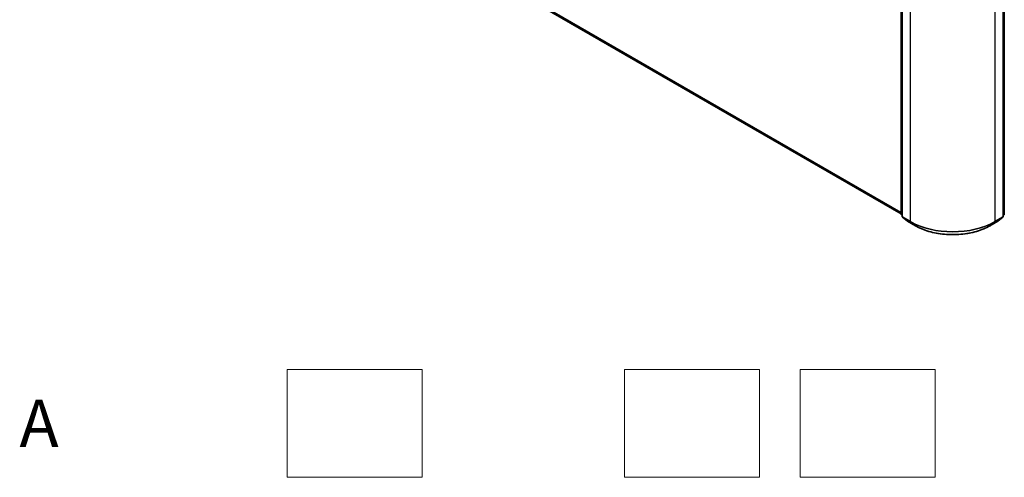
# Model space of a CAD drawing. Units: millimetres. Extents: x 7 to 6313, y 4 to 1550.
# Drawn here: x 51 to 88, y 58 to 75 of the extents above; entities that cross this region are included whole.
import ezdxf

# ---------------------------------------------------------------- set-up
doc = ezdxf.new("R2010")
doc.units = ezdxf.units.MM
doc.header["$LTSCALE"] = 0.5
for name, color, linetype, lineweight in [('Sketch Geometry (ISO)', 7, 'Continuous', 18), ('Symbol (ISO)', 7, 'Continuous', 18), ('Visible (ISO)', 7, 'Continuous', 35), ('Visible Narrow (ISO)', 7, 'Continuous', 25)]:
    doc.layers.add(name, color=color, linetype=linetype, lineweight=lineweight)
doc.styles.add('Note Text (TK)', font='MS PGothic.ttf')

msp = doc.modelspace()

# ---------------------------------------------------------------- linework, layer by layer
at = {"layer": 'Sketch Geometry (ISO)'}
for p, q in [((61.3403, 61.9511), (66.3403, 61.9511)), ((61.3403, 57.9511), (61.3403, 61.9511)), ((66.3403, 61.9511), (66.3403, 57.9511)), ((73.8403, 61.9511), (78.8403, 61.9511)), ((73.8403, 57.9511), (73.8403, 61.9511)), ((78.8403, 61.9511), (78.8403, 57.9511)), ((80.3403, 61.9511), (85.3403, 61.9511)), ((80.3403, 57.9511), (80.3403, 61.9511)), ((85.3403, 61.9511), (85.3403, 57.9511)), ((66.3403, 57.9511), (61.3403, 57.9511)), ((78.8403, 57.9511), (73.8403, 57.9511)), ((85.3403, 57.9511), (80.3403, 57.9511))]:
    msp.add_line(p, q, dxfattribs=at)
at = {"layer": 'Visible (ISO)'}
for p, q in [((64.6593, 78.9338), (84.0849, 67.7184)), ((84.0849, 67.7058), (84.0849, 76.0904)), ((84.1242, 76.0388), (84.1242, 67.6213)), ((87.8678, 67.6213), (87.8678, 76.0388)), ((87.9071, 76.0904), (87.9071, 67.7058)), ((84.1242, 67.6581), (84.0973, 67.6799)), ((84.1366, 67.5954), (84.3204, 67.4468)), ((87.6715, 67.4468), (87.8554, 67.5954)), ((87.8947, 67.6799), (87.8678, 67.6581)), ((84.3247, 67.4438), (84.6154, 67.276)), ((87.3765, 67.276), (87.6672, 67.4438))]:
    msp.add_line(p, q, dxfattribs=at)
for centre, start, end in [((84.1182, 67.7058), 180, 231.05172), ((84.1575, 67.6213), 180, 231.05172), ((87.8345, 67.6213), 308.94828, 0), ((87.8737, 67.7058), 308.94828, 0), ((84.3414, 67.4727), 231.05172, 240), ((87.6506, 67.4727), 300, 308.94828)]:
    msp.add_arc(centre, 0.0333, start, end, dxfattribs=at)
msp.add_open_spline([(84.6154, 67.276), (84.7609, 67.192), (84.9287, 67.1217), (85.2931, 67.0145), (85.4897, 66.9776), (85.8928, 66.9408), (86.0992, 66.9408), (86.5023, 66.9776), (86.6988, 67.0145), (87.0633, 67.1217), (87.2311, 67.192), (87.3765, 67.276)], degree=3, knots=[3.1415927, 3.1415927, 3.1415927, 3.1415927, 3.4557519, 3.4557519, 3.7699112, 3.7699112, 4.0840704, 4.0840704, 4.3982297, 4.3982297, 4.712389, 4.712389, 4.712389, 4.712389], dxfattribs=at)
at = {"layer": 'Visible Narrow (ISO)'}
for p, q in [((84.0849, 67.7721), (64.4685, 79.0976)), ((64.474, 79.0834), (84.0849, 67.761)), ((84.0849, 67.7185), (64.6579, 78.9347)), ((84.0947, 67.6922), (84.0947, 76.0768)), ((84.1339, 67.6077), (84.1339, 76.0251)), ((84.4246, 75.8573), (84.4246, 67.4399)), ((87.5673, 67.4399), (87.5673, 75.8573)), ((87.858, 76.0251), (87.858, 67.6077)), ((87.8973, 76.0768), (87.8973, 67.6922)), ((84.1242, 67.6751), (84.0947, 67.6922)), ((84.1242, 67.6585), (84.1001, 67.6779)), ((84.1001, 67.6779), (84.1242, 67.664)), ((84.4246, 67.4399), (84.1339, 67.6077)), ((84.1394, 67.5935), (84.4301, 67.4256)), ((84.3233, 67.4448), (84.1394, 67.5935)), ((87.5619, 67.4256), (87.8526, 67.5935)), ((87.858, 67.6077), (87.5673, 67.4399)), ((87.8526, 67.5935), (87.6687, 67.4448)), ((87.8973, 67.6922), (87.8678, 67.6751)), ((87.8919, 67.6779), (87.8678, 67.6585)), ((87.8678, 67.664), (87.8919, 67.6779)), ((84.614, 67.277), (84.3233, 67.4448)), ((84.614, 67.277), (84.4301, 67.4256)), ((87.6687, 67.4448), (87.378, 67.277)), ((87.378, 67.277), (87.5619, 67.4256))]:
    msp.add_line(p, q, dxfattribs=at)
for centre, major_axis, ratio, start_param, end_param in [((84.1182, 67.7058), (-0.0333, 0), 0.5773503, 0, 0.7853982), ((84.1182, 67.7058), (-0.0167, -0.0289), 0.5773503, 5.4977871, 6.1925254), ((84.1182, 67.7058), (-0.021, -0.0259), 0.8131434, 0, 0.127344), ((84.1575, 67.6213), (-0.0333, 0), 0.5773503, 0, 0.7853982), ((84.1575, 67.6213), (-0.0167, -0.0289), 0.5773503, 5.4977871, 6.1925254), ((84.1575, 67.6213), (-0.021, -0.0259), 0.8131434, 0, 0.127344), ((87.8345, 67.6213), (0.0167, -0.0289), 0.5773503, 0.0906599, 0.7853982), ((87.8345, 67.6213), (0.021, -0.0259), 0.8131434, 6.1558413, 6.2831853), ((87.8345, 67.6213), (0.0333, 0), 0.5773503, 5.4977871, 6.2831853), ((87.8737, 67.7058), (0.0167, -0.0289), 0.5773503, 0.0906599, 0.7853982), ((87.8737, 67.7058), (0.021, -0.0259), 0.8131434, 6.1558413, 6.2831853), ((87.8737, 67.7058), (0.0333, 0), 0.5773503, 5.4977871, 6.2831853), ((84.3414, 67.4727), (-0.021, -0.0259), 0.8131434, 0, 0.127344), ((84.3414, 67.4727), (-0.0167, -0.0289), 0.5773503, 6.1925254, 6.2831853), ((84.4482, 67.4535), (-0.0167, -0.0289), 0.5773503, 5.4977871, 6.1925254), ((85.996, 68.3471), (-2.2222, 0), 0.5773503, 0.7853982, 2.3561945), ((85.996, 68.3297), (2.2145, 0), 0.5773503, 3.9269908, 5.4977871), ((84.6321, 67.3049), (-0.0167, -0.0289), 0.5773503, 6.1925254, 6.2831853), ((85.996, 68.0749), (-1.9544, 0), 0.5773503, 0.7853982, 2.3561945), ((87.3599, 67.3049), (0.0167, -0.0289), 0.5773503, 0, 0.0906599), ((87.5438, 67.4535), (0.0167, -0.0289), 0.5773503, 0.0906599, 0.7853982), ((87.6506, 67.4727), (0.0167, -0.0289), 0.5773503, 0, 0.0906599), ((87.6506, 67.4727), (0.021, -0.0259), 0.8131434, 6.1558413, 6.2831853)]:
    msp.add_ellipse(centre, major_axis=major_axis, ratio=ratio, start_param=start_param, end_param=end_param, dxfattribs=at)

# ---------------------------------------------------------------- texts
at = {"layer": 'Symbol (ISO)', "color": 7, "insert": (52.1553, 59.9511), "char_height": 1.75, "attachment_point": 5, "line_spacing_factor": 2, "style": 'Note Text (TK)'}
msp.add_mtext('\\fMS PGothic|b0|i0;{\\H1.7500;A}', dxfattribs=at)

doc.saveas('drawing.dxf')
